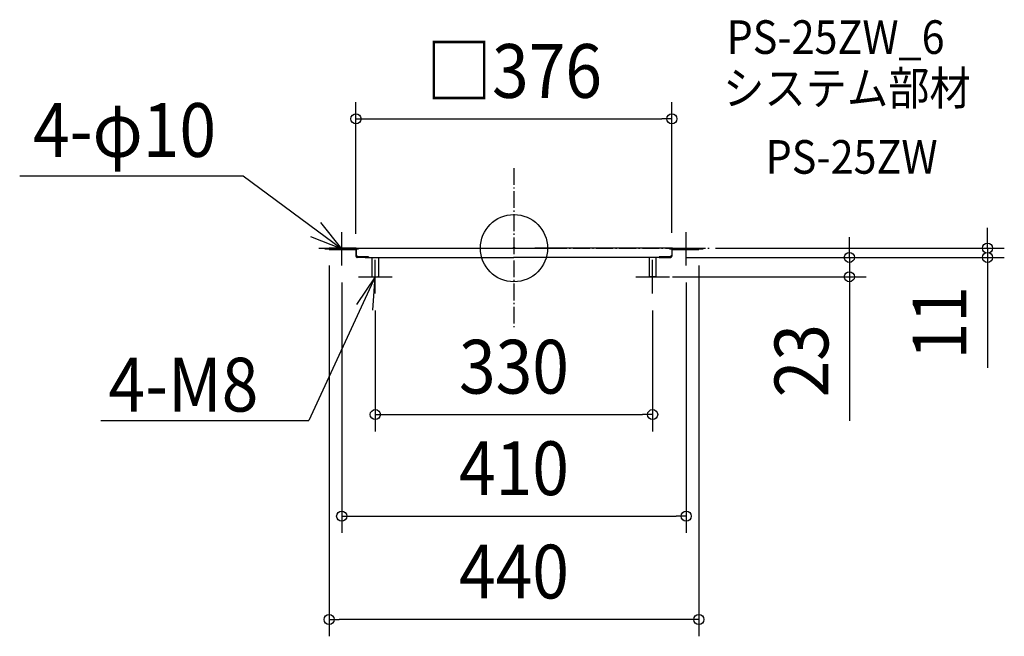
# Model space of a CAD drawing. Extents: x -588 to 583, y -462 to 272.
import ezdxf
from ezdxf.enums import TextEntityAlignment as Align

# ---------------------------------------------------------------- set-up
doc = ezdxf.new("R2010")
doc.units = 0
doc.header["$LTSCALE"] = 5
doc.header["$PDMODE"] = 3
doc.header["$PDSIZE"] = -2
doc.linetypes.add('DASHDOT', pattern=[5.5, 4, -0.6, 0.3, -0.6])
doc.layers.get('DEFPOINTS').update_dxf_attribs({"linetype": 'CONTINUOUS'})
for name, color, linetype in [('ARRANGE', 1, 'CONTINUOUS'), ('BASIS', 6, 'DASHDOT'), ('DETAIL', 5, 'CONTINUOUS'), ('ETC', 61, 'CONTINUOUS'), ('NOTE', 4, 'CONTINUOUS'), ('OUTLINE', 3, 'CONTINUOUS'), ('SIZE', 30, 'CONTINUOUS')]:
    doc.layers.add(name, color=color, linetype=linetype)
doc.styles.get("Standard").update_dxf_attribs({"font": 'SIMPLEX.shx', "width": 0.9, "height": 64, "bigfont": 'BIGFONT.shx'})

msp = doc.modelspace()

# ---------------------------------------------------------------- linework, layer by layer
at = {"layer": 'ARRANGE', "color": 1, "linetype": 'CONTINUOUS'}
msp.add_circle((0, 0), 40, dxfattribs=at)
msp.add_point((0, 0), dxfattribs=at)
at = {"layer": 'BASIS', "color": 6, "linetype": 'DASHDOT'}
for p, q in [((0, 95.361415), (0, -95.361415)), ((0, 95.361415), (0, -95.361415)), ((0, 95.361415), (0, -95.361415)), ((0, 95.361415), (0, -95.361415)), ((-232.247075, 0), (232.247075, 0))]:
    msp.add_line(p, q, dxfattribs=at)
at = {"layer": 'DEFPOINTS', "color": 30, "linetype": 'CONTINUOUS'}
for p in [(188, 153.848703), (220, 0), (563.479733, 0), (-220, -0.815864), (-188, -2.906358), (185.45405, -11), (185.45405, -11), (188, -1.631728), (220, -0.815864), (399.100304, -11), (-205, -20.815864), (205, -20.815864), (168.490085, -34), (-165, -54), (165, -54), (165, -198.058746), (205, -318.913056), (-220, -441.870254)]:
    msp.add_point(p, dxfattribs=at)
at = {"layer": 'DETAIL', "color": 5, "linetype": 'CONTINUOUS'}
for p, q in [((-220, 0), (-220, -1.631728)), ((-188.815864, 0), (-215.951841, 0)), ((-187.898017, 0), (52, 0)), ((187.898017, 0), (25, 0)), ((188.815864, 0), (220, 0)), ((220, 0), (220, -1.631728)), ((-220, -1.631728), (-188.713881, -1.631728)), ((-189.223796, -1.631728), (-220, -1.631728)), ((-215.951841, -0.815864), (-188.713881, -0.815864)), ((-188.815864, -0.815864), (-215.951841, -0.815864)), ((-189.223796, -0.815864), (-189.223796, -1.631728)), ((-188, -1.631728), (-188, -9.382436)), ((-187.694051, -0.815864), (-187.694051, -8.15864)), ((-185.654391, -10.1983), (-187.694051, -8.15864)), ((-187.184136, -8.668555), (-187.184136, -9.382436)), ((-186.929178, -9.974904), (-186.929178, -9.17847)), ((-186.674221, -9.17847), (-186.929178, -9.17847)), ((-172.906516, -11), (-186.475176, -11)), ((-172.906516, -10.1983), (-186.368272, -10.1983)), ((-185.654391, -10.1983), (-172.906516, -10.1983)), ((-176.954674, -11), (0, -11)), ((-172.906516, -10.1983), (-172.906516, -11)), ((-172.906516, -11), (-172.906516, -10.1983)), ((-169, -11), (-169, -33.490085)), ((-161, -11), (-161, -33.490085)), ((176.954674, -11), (0, -11)), ((161, -11), (161, -33.490085)), ((169, -11), (169, -33.490085)), ((172.906516, -10.1983), (172.906516, -11)), ((185.654391, -10.1983), (172.906516, -10.1983)), ((172.906516, -11), (172.906516, -10.1983)), ((172.906516, -10.1983), (186.368272, -10.1983)), ((172.906516, -11), (186.475176, -11)), ((185.654391, -10.1983), (187.694051, -8.15864)), ((186.674221, -9.17847), (186.929178, -9.17847)), ((186.929178, -9.974904), (186.929178, -9.17847)), ((187.184136, -8.668555), (187.184136, -9.382436)), ((187.694051, -0.815864), (187.694051, -8.15864)), ((188, -1.631728), (188, -9.382436)), ((220, -0.815864), (188.713881, -0.815864)), ((220, -1.631728), (188.713881, -1.631728)), ((188.815864, -0.815864), (220, -0.815864)), ((189.223796, -0.815864), (189.223796, -1.631728)), ((189.223796, -1.631728), (220, -1.631728)), ((-168.490085, -34), (-161.509915, -34)), ((168.490085, -34), (161.509915, -34))]:
    msp.add_line(p, q, dxfattribs=at)
for centre, radius, start, end in [((-188.815864, -1.631728), 1.631728, 70.639093, 90), ((-187.898017, -0.815864), 0.815864, 90, 180), ((187.898017, -0.815864), 0.815864, 0, 90), ((188.815864, -1.631728), 1.631728, 90, 109.360907), ((-188.713881, -0.815864), 0.815864, 270, 0), ((-188.815864, -1.631728), 0.815864, 1.81229, 23.132753), ((-188.815864, -1.631728), 0.815864, 0, 1.81229), ((-186.368272, -9.382436), 1.631728, 180, 240), ((-186.368272, -9.382436), 0.815864, 180, 270), ((-186.448583, -9.576324), 1.423924, 238.89771, 268.929873), ((186.368272, -9.382436), 0.815864, 270, 0), ((186.448583, -9.576324), 1.423924, 271.070127, 301.10229), ((186.368272, -9.382436), 1.631728, 300, 0), ((188.713881, -0.815864), 0.815864, 180, 270), ((188.815864, -1.631728), 0.815864, 178.18771, 180), ((188.815864, -1.631728), 0.815864, 156.867247, 178.18771), ((-168.490085, -33.490085), 0.509915, 180, 270), ((-161.509915, -33.490085), 0.509915, 270, 0), ((161.509915, -33.490085), 0.509915, 180, 270), ((168.490085, -33.490085), 0.509915, 270, 0)]:
    msp.add_arc(centre, radius, start, end, dxfattribs=at)
at = {"layer": 'NOTE', "color": 4, "linetype": 'CONTINUOUS'}
for p, q in [((-588.159038, 86.104031), (-322.162691, 86.104031)), ((-322.162691, 86.104031), (-205, -0.815864)), ((-205, -0.815864), (-229.861917, 30.519182)), ((-242.198574, 13.890123), (-205, -0.815864)), ((-205, -20.815864), (-205, 19.184136)), ((205, -20.815864), (205, 19.184136)), ((-225, -0.815864), (-185, -0.815864)), ((185, -0.815864), (225, -0.815864)), ((-165, -54), (-165, -14)), ((165, -54), (165, -14)), ((-165, -34), (-244.193585, -205.137664)), ((-165, -34), (-187.55732, -67.032822)), ((-185, -34), (-145, -34)), ((-168.018801, -73.885923), (-165, -34)), ((145, -34), (185, -34)), ((-491.77045, -205.137664), (-244.193585, -205.137664))]:
    msp.add_line(p, q, dxfattribs=at)
at = {"layer": 'OUTLINE', "color": 3, "linetype": 'CONTINUOUS'}
for p, q in [((-220, 0), (-220, -1.631728)), ((-188.815864, 0), (-220, 0)), ((-187.898017, 0), (-25, 0)), ((187.898017, 0), (25, 0)), ((188.815864, 0), (220, 0)), ((220, 0), (220, -1.631728)), ((-188.815864, -0.815864), (-220, -0.815864)), ((-220, -1.631728), (-188.713881, -1.631728)), ((-189.223796, -1.631728), (-220, -1.631728)), ((-215.951841, -0.815864), (-188.713881, -0.815864)), ((-188, -1.631728), (-188, -9.382436)), ((-172.906516, -11), (-186.475176, -11)), ((-176.954674, -11), (0, -11)), ((176.954674, -11), (0, -11)), ((172.906516, -11), (186.475176, -11)), ((188, -1.631728), (188, -9.382436)), ((220, -0.815864), (188.713881, -0.815864)), ((220, -1.631728), (188.713881, -1.631728)), ((188.815864, -0.815864), (220, -0.815864)), ((189.223796, -1.631728), (220, -1.631728))]:
    msp.add_line(p, q, dxfattribs=at)
for centre, radius, start, end in [((-188.815864, -1.631728), 1.631728, 70.639093, 90), ((-187.898017, -0.815864), 0.815864, 90, 180), ((187.898017, -0.815864), 0.815864, 0, 90), ((188.815864, -1.631728), 1.631728, 90, 109.360907), ((-188.713881, -0.815864), 0.815864, 270, 0), ((-188.815864, -1.631728), 0.815864, 1.81229, 23.132753), ((-188.815864, -1.631728), 0.815864, 0, 1.81229), ((-186.368272, -9.382436), 1.631728, 180, 240), ((-186.448583, -9.576324), 1.423924, 238.89771, 268.929873), ((186.448583, -9.576324), 1.423924, 271.070127, 301.10229), ((186.368272, -9.382436), 1.631728, 300, 0), ((188.713881, -0.815864), 0.815864, 180, 270), ((188.815864, -1.631728), 0.815864, 178.18771, 180), ((188.815864, -1.631728), 0.815864, 156.867247, 178.18771)]:
    msp.add_arc(centre, radius, start, end, dxfattribs=at)
at = {"layer": 'SIZE', "color": 30, "linetype": 'CONTINUOUS'}
for p, q in [((-188, 17.093642), (-188, 173.848703)), ((188, 18.368272), (188, 173.848703)), ((-188, 153.848703), (-176, 153.848703)), ((-176, 153.848703), (176, 153.848703)), ((188, 153.848703), (176, 153.848703)), ((563.479733, 12), (563.479733, 24)), ((399.100304, 1), (399.100304, 13)), ((563.479733, 0), (563.479733, 12)), ((240, 0), (583.479733, 0)), ((399.100304, -11), (399.100304, 1)), ((563.479733, 0), (563.479733, -11)), ((205.45405, -11), (419.100304, -11)), ((205.45405, -11), (583.479733, -11)), ((399.100304, -11), (399.100304, -34)), ((563.479733, -11), (563.479733, -23)), ((-220, -20.815864), (-220, -461.870254)), ((220, -20.815864), (220, -461.870254)), ((563.479733, -23), (563.479733, -142.6)), ((188.490085, -34), (419.100304, -34)), ((399.100304, -34), (399.100304, -46)), ((-205, -40.815864), (-205, -338.913056)), ((205, -40.815864), (205, -338.913056)), ((399.100304, -46), (399.100304, -205.570556)), ((-165, -74), (-165, -218.058746)), ((165, -74), (165, -218.058746)), ((-165, -198.058746), (-153, -198.058746)), ((-153, -198.058746), (153, -198.058746)), ((165, -198.058746), (153, -198.058746)), ((-205, -318.913056), (-193, -318.913056)), ((-193, -318.913056), (193, -318.913056)), ((205, -318.913056), (193, -318.913056)), ((-220, -441.870254), (-208, -441.870254)), ((208, -441.870254), (-208, -441.870254)), ((220, -441.870254), (208, -441.870254))]:
    msp.add_line(p, q, dxfattribs=at)
for centre in [(-188, 153.848703), (188, 153.848703), (563.479733, 0), (399.100304, -11), (563.479733, -11), (399.100304, -34), (-165, -198.058746), (165, -198.058746), (-205, -318.913056), (205, -318.913056), (-220, -441.870254), (220, -441.870254)]:
    msp.add_circle(centre, 6, dxfattribs=at)

# ---------------------------------------------------------------- texts
at = {"layer": 'ETC', "color": 61, "linetype": 'CONTINUOUS', "width": 0.9}
for s, p in [('PS-25ZW_6', (253.03935, 231.145206)), ('システム部材', (248.853356, 170.448927)), ('PS-25ZW', (299.460858, 88.578817))]:
    msp.add_text(s, height=40, dxfattribs=at).set_placement(p)
at = {"layer": 'NOTE', "color": 4, "linetype": 'CONTINUOUS', "width": 0.9}
for s, p in [('4-φ10', (-572.293922, 108.59034)), ('4-M8', (-482.470895, -194.420638))]:
    msp.add_text(s, height=64, dxfattribs=at).set_placement(p)
at = {"layer": 'SIZE', "color": 30, "linetype": 'CONTINUOUS', "width": 0.9}
for s, p in [('□376', (0, 178.848703)), ('330', (0, -173.058746)), ('410', (0, -293.913056)), ('440', (0, -416.870254))]:
    msp.add_text(s, height=64, dxfattribs=at).set_placement(p, align=Align.CENTER)
for s, p in [('11', (538.479733, -88.8)), ('23', (374.100304, -133.941984))]:
    msp.add_text(s, height=64, rotation=90, dxfattribs=at).set_placement(p, align=Align.CENTER)

doc.saveas('drawing.dxf')
